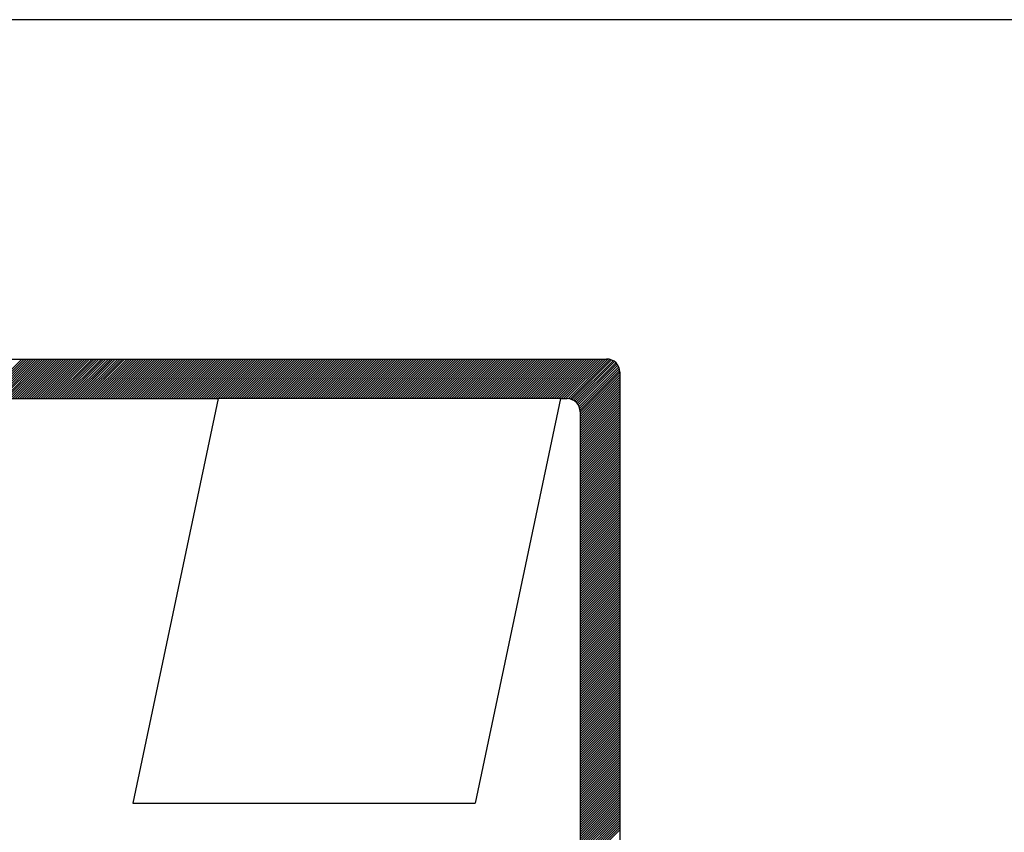
# Model space of a CAD drawing. Extents: x 920 to 1912, y 1037 to 2183.
# Drawn here: x 954 to 956, y 1090 to 1092 of the extents above; entities that cross this region are included whole.
import ezdxf

# ---------------------------------------------------------------- set-up
doc = ezdxf.new("R2010")
doc.units = 0
doc.header["$LTSCALE"] = 2
doc.header["$MEASUREMENT"] = 0
for name, color, linetype in [('LEVANTAMENTO', 5, 'CONTINUOUS'), ('MF', 2, 'CONTINUOUS'), ('REG60-100', 3, 'CONTINUOUS')]:
    doc.layers.add(name, color=color, linetype=linetype)

# ---------------------------------------------------------------- blocks, each defined once
blk = doc.blocks.new('H')
at = {"layer": 'MF', "color": 3, "linetype": 'CONTINUOUS'}
for p, q in [((-9.2512, 7.3996), (-0.2576, 7.3996)), ((-8.1056, 3.8209), (-4.5269, 7.3996)), ((-8.1009, 3.8433), (-4.5446, 7.3996)), ((-8.0962, 3.8657), (-4.5622, 7.3996)), ((-8.0915, 3.8881), (-4.5799, 7.3996)), ((-8.0867, 3.9105), (-4.5976, 7.3996)), ((-8.082, 3.9329), (-4.6153, 7.3996)), ((-8.0773, 3.9553), (-4.6329, 7.3996)), ((-8.0726, 3.9777), (-4.6506, 7.3996)), ((-8.0678, 4.0001), (-4.6683, 7.3996)), ((-8.0631, 4.0225), (-4.686, 7.3996)), ((-4.8092, 7.0996), (-4.5092, 7.3996)), ((-4.7915, 7.0996), (-4.4915, 7.3996)), ((-4.7738, 7.0996), (-4.4738, 7.3996)), ((-4.7562, 7.0996), (-4.4562, 7.3996)), ((-4.7385, 7.0996), (-4.4385, 7.3996)), ((-4.7208, 7.0996), (-4.4208, 7.3996)), ((-4.7031, 7.0996), (-4.4031, 7.3996)), ((-4.6855, 7.0996), (-4.3855, 7.3996)), ((-4.6678, 7.0996), (-4.3678, 7.3996)), ((-4.6501, 7.0996), (-4.3501, 7.3996)), ((-4.6324, 7.0996), (-4.3324, 7.3996)), ((-4.6147, 7.0996), (-4.3147, 7.3996)), ((-4.5971, 7.0996), (-4.2971, 7.3996)), ((-4.5794, 7.0996), (-4.2794, 7.3996)), ((-4.5617, 7.0996), (-4.2617, 7.3996)), ((-4.544, 7.0996), (-4.244, 7.3996)), ((-4.5264, 7.0996), (-4.2264, 7.3996)), ((-4.5087, 7.0996), (-4.2087, 7.3996)), ((-4.491, 7.0996), (-4.191, 7.3996)), ((-4.4733, 7.0996), (-4.1733, 7.3996)), ((-4.4556, 7.0996), (-4.1556, 7.3996)), ((-4.438, 7.0996), (-4.138, 7.3996)), ((-4.4203, 7.0996), (-4.1203, 7.3996)), ((-4.4026, 7.0996), (-4.1026, 7.3996)), ((-4.3849, 7.0996), (-4.0849, 7.3996)), ((-4.3673, 7.0996), (-4.0673, 7.3996)), ((-4.3496, 7.0996), (-4.0496, 7.3996)), ((-4.3319, 7.0996), (-4.0319, 7.3996)), ((-4.3142, 7.0996), (-4.0142, 7.3996)), ((-4.2966, 7.0996), (-3.9966, 7.3996)), ((-4.2789, 7.0996), (-3.9789, 7.3996)), ((-4.2612, 7.0996), (-3.9612, 7.3996)), ((-4.2435, 7.0996), (-3.9435, 7.3996)), ((-4.2258, 7.0996), (-3.9258, 7.3996)), ((-4.2082, 7.0996), (-3.9082, 7.3996)), ((-4.1905, 7.0996), (-3.8905, 7.3996)), ((-4.1728, 7.0996), (-3.8728, 7.3996)), ((-4.1551, 7.0996), (-3.8551, 7.3996)), ((-4.1375, 7.0996), (-3.8375, 7.3996)), ((-4.1198, 7.0996), (-3.8198, 7.3996)), ((-4.1021, 7.0996), (-3.8021, 7.3996)), ((-4.0844, 7.0996), (-3.7844, 7.3996)), ((-4.0667, 7.0996), (-3.7667, 7.3996)), ((-4.0491, 7.0996), (-3.7491, 7.3996)), ((-4.0314, 7.0996), (-3.7314, 7.3996)), ((-4.0137, 7.0996), (-3.7137, 7.3996)), ((-3.996, 7.0996), (-3.696, 7.3996)), ((-3.9784, 7.0996), (-3.6784, 7.3996)), ((-3.9607, 7.0996), (-3.6607, 7.3996)), ((-3.943, 7.0996), (-3.643, 7.3996)), ((-3.9253, 7.0996), (-3.6253, 7.3996)), ((-3.9076, 7.0996), (-3.6076, 7.3996)), ((-3.89, 7.0996), (-3.59, 7.3996)), ((-3.8723, 7.0996), (-3.5723, 7.3996)), ((-3.8546, 7.0996), (-3.5546, 7.3996)), ((-3.8369, 7.0996), (-3.5369, 7.3996)), ((-3.8193, 7.0996), (-3.5193, 7.3996)), ((-3.8016, 7.0996), (-3.5016, 7.3996)), ((-3.7839, 7.0996), (-3.4839, 7.3996)), ((-3.7662, 7.0996), (-3.4662, 7.3996)), ((-3.7485, 7.0996), (-3.4485, 7.3996)), ((-3.7309, 7.0996), (-3.4309, 7.3996)), ((-3.7132, 7.0996), (-3.4132, 7.3996)), ((-3.6955, 7.0996), (-3.3955, 7.3996)), ((-3.6778, 7.0996), (-3.3778, 7.3996)), ((-3.6602, 7.0996), (-3.3602, 7.3996)), ((-3.6425, 7.0996), (-3.3425, 7.3996)), ((-3.6248, 7.0996), (-3.3248, 7.3996)), ((-3.6071, 7.0996), (-3.3071, 7.3996)), ((-3.5894, 7.0996), (-3.2894, 7.3996)), ((-3.5718, 7.0996), (-3.2718, 7.3996)), ((-3.5541, 7.0996), (-3.2541, 7.3996)), ((-3.5364, 7.0996), (-3.2364, 7.3996)), ((-3.5187, 7.0996), (-3.2187, 7.3996)), ((-3.5011, 7.0996), (-3.2011, 7.3996)), ((-3.4834, 7.0996), (-3.1834, 7.3996)), ((-3.4657, 7.0996), (-3.1657, 7.3996)), ((-3.448, 7.0996), (-3.148, 7.3996)), ((-3.4303, 7.0996), (-3.1303, 7.3996)), ((-3.4127, 7.0996), (-3.1127, 7.3996)), ((-3.395, 7.0996), (-3.095, 7.3996)), ((-3.3773, 7.0996), (-3.0773, 7.3996)), ((-3.3596, 7.0996), (-3.0596, 7.3996)), ((-3.342, 7.0996), (-3.042, 7.3996)), ((-3.3243, 7.0996), (-3.0243, 7.3996)), ((-3.3066, 7.0996), (-3.0066, 7.3996)), ((-3.2889, 7.0996), (-2.9889, 7.3996)), ((-3.2712, 7.0996), (-2.9712, 7.3996)), ((-3.2536, 7.0996), (-2.9536, 7.3996)), ((-3.2359, 7.0996), (-2.9359, 7.3996)), ((-3.2182, 7.0996), (-2.9182, 7.3996)), ((-3.2005, 7.0996), (-2.9005, 7.3996)), ((-3.1829, 7.0996), (-2.8829, 7.3996)), ((-3.1652, 7.0996), (-2.8652, 7.3996)), ((-3.1475, 7.0996), (-2.8475, 7.3996)), ((-3.1298, 7.0996), (-2.8298, 7.3996)), ((-3.1121, 7.0996), (-2.8121, 7.3996)), ((-3.0945, 7.0996), (-2.7945, 7.3996)), ((-3.0768, 7.0996), (-2.7768, 7.3996)), ((-3.0591, 7.0996), (-2.7591, 7.3996)), ((-3.0414, 7.0996), (-2.7414, 7.3996)), ((-3.0238, 7.0996), (-2.7238, 7.3996)), ((-3.0061, 7.0996), (-2.7061, 7.3996)), ((-2.9884, 7.0996), (-2.6884, 7.3996)), ((-2.9707, 7.0996), (-2.6707, 7.3996)), ((-2.953, 7.0996), (-2.653, 7.3996)), ((-2.9354, 7.0996), (-2.6354, 7.3996)), ((-2.9177, 7.0996), (-2.6177, 7.3996)), ((-2.9, 7.0996), (-2.6, 7.3996)), ((-2.8823, 7.0996), (-2.5823, 7.3996)), ((-2.8647, 7.0996), (-2.5647, 7.3996)), ((-2.847, 7.0996), (-2.547, 7.3996)), ((-2.8293, 7.0996), (-2.5293, 7.3996)), ((-2.8116, 7.0996), (-2.5116, 7.3996)), ((-2.7939, 7.0996), (-2.4939, 7.3996)), ((-2.7763, 7.0996), (-2.4763, 7.3996)), ((-2.7586, 7.0996), (-2.4586, 7.3996)), ((-2.7409, 7.0996), (-2.4409, 7.3996)), ((-2.7232, 7.0996), (-2.4232, 7.3996)), ((-2.7056, 7.0996), (-2.4056, 7.3996)), ((-2.6879, 7.0996), (-2.3879, 7.3996)), ((-2.6702, 7.0996), (-2.3702, 7.3996)), ((-2.6525, 7.0996), (-2.3525, 7.3996)), ((-2.6348, 7.0996), (-2.3348, 7.3996)), ((-2.6172, 7.0996), (-2.3172, 7.3996)), ((-2.5995, 7.0996), (-2.2995, 7.3996)), ((-2.5818, 7.0996), (-2.2818, 7.3996)), ((-2.5641, 7.0996), (-2.2641, 7.3996)), ((-2.5465, 7.0996), (-2.2465, 7.3996)), ((-2.5288, 7.0996), (-2.2288, 7.3996)), ((-2.5111, 7.0996), (-2.2111, 7.3996)), ((-2.4934, 7.0996), (-2.1934, 7.3996)), ((-2.4758, 7.0996), (-2.1758, 7.3996)), ((-2.4581, 7.0996), (-2.1581, 7.3996)), ((-2.4404, 7.0996), (-2.1404, 7.3996)), ((-2.4227, 7.0996), (-2.1227, 7.3996)), ((-2.405, 7.0996), (-2.105, 7.3996)), ((-2.3874, 7.0996), (-2.0874, 7.3996)), ((-2.3697, 7.0996), (-2.0697, 7.3996)), ((-2.352, 7.0996), (-2.052, 7.3996)), ((-2.3343, 7.0996), (-2.0343, 7.3996)), ((-2.3167, 7.0996), (-2.0167, 7.3996)), ((-2.299, 7.0996), (-1.999, 7.3996)), ((-2.2813, 7.0996), (-1.9813, 7.3996)), ((-2.2636, 7.0996), (-1.9636, 7.3996)), ((-2.2459, 7.0996), (-1.9459, 7.3996)), ((-2.2283, 7.0996), (-1.9283, 7.3996)), ((-2.2106, 7.0996), (-1.9106, 7.3996)), ((-2.1929, 7.0996), (-1.8929, 7.3996)), ((-2.1752, 7.0996), (-1.8752, 7.3996)), ((-2.1576, 7.0996), (-1.8576, 7.3996)), ((-2.1399, 7.0996), (-1.8399, 7.3996)), ((-2.1222, 7.0996), (-1.8222, 7.3996)), ((-2.1045, 7.0996), (-1.8045, 7.3996)), ((-2.0868, 7.0996), (-1.7868, 7.3996)), ((-2.0692, 7.0996), (-1.7692, 7.3996)), ((-2.0515, 7.0996), (-1.7515, 7.3996)), ((-2.0338, 7.0996), (-1.7338, 7.3996)), ((-2.0161, 7.0996), (-1.7161, 7.3996)), ((-1.9985, 7.0996), (-1.6985, 7.3996)), ((-1.9808, 7.0996), (-1.6808, 7.3996)), ((-1.9631, 7.0996), (-1.6631, 7.3996)), ((-1.9454, 7.0996), (-1.6454, 7.3996)), ((-1.9277, 7.0996), (-1.6277, 7.3996)), ((-1.9101, 7.0996), (-1.6101, 7.3996)), ((-1.8924, 7.0996), (-1.5924, 7.3996)), ((-1.8747, 7.0996), (-1.5747, 7.3996)), ((-1.857, 7.0996), (-1.557, 7.3996)), ((-1.8394, 7.0996), (-1.5394, 7.3996)), ((-1.8217, 7.0996), (-1.5217, 7.3996)), ((-1.804, 7.0996), (-1.504, 7.3996)), ((-1.7863, 7.0996), (-1.4863, 7.3996)), ((-1.7686, 7.0996), (-1.4686, 7.3996)), ((-1.751, 7.0996), (-1.451, 7.3996)), ((-1.7333, 7.0996), (-1.4333, 7.3996)), ((-1.7156, 7.0996), (-1.4156, 7.3996)), ((-1.6979, 7.0996), (-1.3979, 7.3996)), ((-1.6803, 7.0996), (-1.3803, 7.3996)), ((-1.6626, 7.0996), (-1.3626, 7.3996)), ((-1.6449, 7.0996), (-1.3449, 7.3996)), ((-1.6272, 7.0996), (-1.3272, 7.3996)), ((-1.6095, 7.0996), (-1.3095, 7.3996)), ((-1.5919, 7.0996), (-1.2919, 7.3996)), ((-1.5742, 7.0996), (-1.2742, 7.3996)), ((-1.5565, 7.0996), (-1.2565, 7.3996)), ((-1.5388, 7.0996), (-1.2388, 7.3996)), ((-1.5212, 7.0996), (-1.2212, 7.3996)), ((-1.5035, 7.0996), (-1.2035, 7.3996)), ((-1.4858, 7.0996), (-1.1858, 7.3996)), ((-1.4681, 7.0996), (-1.1681, 7.3996)), ((-1.4504, 7.0996), (-1.1504, 7.3996)), ((-1.4328, 7.0996), (-1.1328, 7.3996)), ((-1.4151, 7.0996), (-1.1151, 7.3996)), ((-1.3974, 7.0996), (-1.0974, 7.3996)), ((-1.3797, 7.0996), (-1.0797, 7.3996)), ((-1.3621, 7.0996), (-1.0621, 7.3996)), ((-1.3444, 7.0996), (-1.0444, 7.3996)), ((-1.3267, 7.0996), (-1.0267, 7.3996)), ((-1.309, 7.0996), (-1.009, 7.3996)), ((-1.2913, 7.0996), (-0.9913, 7.3996)), ((-1.2737, 7.0996), (-0.9737, 7.3996)), ((-1.256, 7.0996), (-0.956, 7.3996)), ((-1.2383, 7.0996), (-0.9383, 7.3996)), ((-1.2206, 7.0996), (-0.9206, 7.3996)), ((-1.203, 7.0996), (-0.903, 7.3996)), ((-1.1853, 7.0996), (-0.8853, 7.3996)), ((-1.1676, 7.0996), (-0.8676, 7.3996)), ((-1.1499, 7.0996), (-0.8499, 7.3996)), ((-1.1322, 7.0996), (-0.8322, 7.3996)), ((-1.1146, 7.0996), (-0.8146, 7.3996)), ((-1.0969, 7.0996), (-0.7969, 7.3996)), ((-1.0792, 7.0996), (-0.7792, 7.3996)), ((-1.0615, 7.0996), (-0.7615, 7.3996)), ((-1.0439, 7.0996), (-0.7439, 7.3996)), ((-1.0262, 7.0996), (-0.7262, 7.3996)), ((-1.0085, 7.0996), (-0.7085, 7.3996)), ((-0.9908, 7.0996), (-0.6908, 7.3996)), ((-0.9731, 7.0996), (-0.6731, 7.3996)), ((-0.9555, 7.0996), (-0.6555, 7.3996)), ((-0.9378, 7.0996), (-0.6378, 7.3996)), ((-0.9201, 7.0996), (-0.6201, 7.3996)), ((-0.9024, 7.0996), (-0.6024, 7.3996)), ((-0.8848, 7.0996), (-0.5848, 7.3996)), ((-0.8671, 7.0996), (-0.5671, 7.3996)), ((-0.8494, 7.0996), (-0.5494, 7.3996)), ((-0.8317, 7.0996), (-0.5317, 7.3996)), ((-0.814, 7.0996), (-0.514, 7.3996)), ((-0.7964, 7.0996), (-0.4964, 7.3996)), ((-0.7787, 7.0996), (-0.4787, 7.3996)), ((-0.761, 7.0996), (-0.461, 7.3996)), ((-0.7433, 7.0996), (-0.4433, 7.3996)), ((-0.7257, 7.0996), (-0.4257, 7.3996)), ((-0.708, 7.0996), (-0.408, 7.3996)), ((-0.6903, 7.0996), (-0.3903, 7.3996)), ((-0.6726, 7.0996), (-0.3726, 7.3996)), ((-0.655, 7.0996), (-0.355, 7.3996)), ((-0.6373, 7.0996), (-0.3373, 7.3996)), ((-0.6196, 7.0996), (-0.3196, 7.3996)), ((-0.6019, 7.0996), (-0.3019, 7.3996)), ((-0.5842, 7.0996), (-0.2842, 7.3996)), ((-0.5666, 7.0996), (-0.2666, 7.3996)), ((-0.5492, 7.0993), (-0.2492, 7.3993)), ((-0.534, 7.0968), (-0.234, 7.3968)), ((-0.5206, 7.0925), (-0.2206, 7.3925)), ((-0.5086, 7.0868), (-0.2086, 7.3868)), ((-0.4979, 7.0799), (-0.1979, 7.3799)), ((-0.4883, 7.0718), (-0.1883, 7.3718)), ((-0.4799, 7.0625), (-0.1799, 7.3625)), ((-0.4725, 7.0522), (-0.1725, 7.3522)), ((-0.4664, 7.0407), (-0.1664, 7.3407)), ((-0.4616, 7.0278), (-0.1616, 7.3278)), ((-0.4585, 7.0132), (-0.1585, 7.3132)), ((-0.4576, 6.9964), (-0.1576, 7.2964)), ((-0.4576, 6.9788), (-0.1576, 7.2788)), ((-0.4576, 6.9611), (-0.1576, 7.2611)), ((-0.4576, 6.9434), (-0.1576, 7.2434)), ((-0.1576, 7.2996), (-0.1576, 0.1681)), ((-0.4576, 6.9257), (-0.1576, 7.2257)), ((-0.4576, 6.9081), (-0.1576, 7.2081)), ((-0.4576, 6.8904), (-0.1576, 7.1904)), ((-0.4576, 6.8727), (-0.1576, 7.1727)), ((-4.8209, 7.0996), (-3.1999, 7.0996)), ((-3.1999, 7.0996), (-3.8462, 4.0339)), ((-0.6064, 7.0996), (-3.1999, 7.0996)), ((-0.6064, 7.0996), (-1.2527, 4.0339)), ((-0.6064, 7.0996), (-0.5576, 7.0996)), ((-0.4576, 6.855), (-0.1576, 7.155)), ((-0.4576, 6.8373), (-0.1576, 7.1373)), ((-0.4576, 6.8197), (-0.1576, 7.1197)), ((-0.4576, 6.802), (-0.1576, 7.102)), ((-0.4576, 6.7843), (-0.1576, 7.0843)), ((-0.4576, 6.7666), (-0.1576, 7.0666)), ((-0.4576, 6.749), (-0.1576, 7.049)), ((-0.4576, 6.7313), (-0.1576, 7.0313)), ((-0.4576, 6.7136), (-0.1576, 7.0136)), ((-0.4576, 6.9996), (-0.4576, 0.4681)), ((-0.4576, 6.6959), (-0.1576, 6.9959)), ((-0.4576, 6.6783), (-0.1576, 6.9783)), ((-0.4576, 6.6606), (-0.1576, 6.9606)), ((-0.4576, 6.6429), (-0.1576, 6.9429)), ((-0.4576, 6.6252), (-0.1576, 6.9252)), ((-0.4576, 6.6075), (-0.1576, 6.9075)), ((-0.4576, 6.5899), (-0.1576, 6.8899)), ((-0.4576, 6.5722), (-0.1576, 6.8722)), ((-0.4576, 6.5545), (-0.1576, 6.8545)), ((-0.4576, 6.5368), (-0.1576, 6.8368)), ((-0.4576, 6.5192), (-0.1576, 6.8192)), ((-0.4576, 6.5015), (-0.1576, 6.8015)), ((-0.4576, 6.4838), (-0.1576, 6.7838)), ((-0.4576, 6.4661), (-0.1576, 6.7661)), ((-0.4576, 6.4484), (-0.1576, 6.7484)), ((-0.4576, 6.4308), (-0.1576, 6.7308)), ((-0.4576, 6.4131), (-0.1576, 6.7131)), ((-0.4576, 6.3954), (-0.1576, 6.6954)), ((-0.4576, 6.3777), (-0.1576, 6.6777)), ((-0.4576, 6.3601), (-0.1576, 6.6601)), ((-0.4576, 6.3424), (-0.1576, 6.6424)), ((-0.4576, 6.3247), (-0.1576, 6.6247)), ((-0.4576, 6.307), (-0.1576, 6.607)), ((-0.4576, 6.2893), (-0.1576, 6.5893)), ((-0.4576, 6.2717), (-0.1576, 6.5717)), ((-0.4576, 6.254), (-0.1576, 6.554)), ((-0.4576, 6.2363), (-0.1576, 6.5363)), ((-0.4576, 6.2186), (-0.1576, 6.5186)), ((-0.4576, 6.201), (-0.1576, 6.501)), ((-0.4576, 6.1833), (-0.1576, 6.4833)), ((-0.4576, 6.1656), (-0.1576, 6.4656)), ((-0.4576, 6.1479), (-0.1576, 6.4479)), ((-0.4576, 6.1302), (-0.1576, 6.4302)), ((-0.4576, 6.1126), (-0.1576, 6.4126)), ((-0.4576, 6.0949), (-0.1576, 6.3949)), ((-0.4576, 6.0772), (-0.1576, 6.3772)), ((-0.4576, 6.0595), (-0.1576, 6.3595)), ((-0.4576, 6.0419), (-0.1576, 6.3419)), ((-0.4576, 6.0242), (-0.1576, 6.3242)), ((-0.4576, 6.0065), (-0.1576, 6.3065)), ((-0.4576, 5.9888), (-0.1576, 6.2888)), ((-0.4576, 5.9711), (-0.1576, 6.2711)), ((-0.4576, 5.9535), (-0.1576, 6.2535)), ((-0.4576, 5.9358), (-0.1576, 6.2358)), ((-0.4576, 5.9181), (-0.1576, 6.2181)), ((-0.4576, 5.9004), (-0.1576, 6.2004)), ((-0.4576, 5.8828), (-0.1576, 6.1828)), ((-0.4576, 5.8651), (-0.1576, 6.1651)), ((-0.4576, 5.8474), (-0.1576, 6.1474)), ((-0.4576, 5.8297), (-0.1576, 6.1297)), ((-0.4576, 5.812), (-0.1576, 6.112)), ((-0.4576, 5.7944), (-0.1576, 6.0944)), ((-0.4576, 5.7767), (-0.1576, 6.0767)), ((-0.4576, 5.759), (-0.1576, 6.059)), ((-0.4576, 5.7413), (-0.1576, 6.0413)), ((-0.4576, 5.7237), (-0.1576, 6.0237)), ((-0.4576, 5.706), (-0.1576, 6.006)), ((-0.4576, 5.6883), (-0.1576, 5.9883)), ((-0.4576, 5.6706), (-0.1576, 5.9706)), ((-0.4576, 5.6529), (-0.1576, 5.9529)), ((-0.4576, 5.6353), (-0.1576, 5.9353)), ((-0.4576, 5.6176), (-0.1576, 5.9176)), ((-0.4576, 5.5999), (-0.1576, 5.8999)), ((-0.4576, 5.5822), (-0.1576, 5.8822)), ((-0.4576, 5.5646), (-0.1576, 5.8646)), ((-0.4576, 5.5469), (-0.1576, 5.8469)), ((-0.4576, 5.5292), (-0.1576, 5.8292)), ((-0.4576, 5.5115), (-0.1576, 5.8115)), ((-0.4576, 5.4938), (-0.1576, 5.7938)), ((-0.4576, 5.4762), (-0.1576, 5.7762)), ((-0.4576, 5.4585), (-0.1576, 5.7585)), ((-0.4576, 5.4408), (-0.1576, 5.7408)), ((-0.4576, 5.4231), (-0.1576, 5.7231)), ((-0.4576, 5.4055), (-0.1576, 5.7055)), ((-0.4576, 5.3878), (-0.1576, 5.6878)), ((-0.4576, 5.3701), (-0.1576, 5.6701)), ((-0.4576, 5.3524), (-0.1576, 5.6524)), ((-0.4576, 5.3347), (-0.1576, 5.6347)), ((-0.4576, 5.3171), (-0.1576, 5.6171)), ((-0.4576, 5.2994), (-0.1576, 5.5994)), ((-0.4576, 5.2817), (-0.1576, 5.5817)), ((-0.4576, 5.264), (-0.1576, 5.564)), ((-0.4576, 5.2464), (-0.1576, 5.5464)), ((-0.4576, 5.2287), (-0.1576, 5.5287)), ((-0.4576, 5.211), (-0.1576, 5.511)), ((-0.4576, 5.1933), (-0.1576, 5.4933)), ((-0.4576, 5.1756), (-0.1576, 5.4756)), ((-0.4576, 5.158), (-0.1576, 5.458)), ((-0.4576, 5.1403), (-0.1576, 5.4403)), ((-0.4576, 5.1226), (-0.1576, 5.4226)), ((-0.4576, 5.1049), (-0.1576, 5.4049)), ((-0.4576, 5.0873), (-0.1576, 5.3873)), ((-0.4576, 5.0696), (-0.1576, 5.3696)), ((-0.4576, 5.0519), (-0.1576, 5.3519)), ((-0.4576, 5.0342), (-0.1576, 5.3342)), ((-0.4576, 5.0166), (-0.1576, 5.3166)), ((-0.4576, 4.9989), (-0.1576, 5.2989)), ((-0.4576, 4.9812), (-0.1576, 5.2812)), ((-0.4576, 4.9635), (-0.1576, 5.2635)), ((-0.4576, 4.9458), (-0.1576, 5.2458)), ((-0.4576, 4.9282), (-0.1576, 5.2282)), ((-0.4576, 4.9105), (-0.1576, 5.2105)), ((-0.4576, 4.8928), (-0.1576, 5.1928)), ((-0.4576, 4.8751), (-0.1576, 5.1751)), ((-0.4576, 4.8575), (-0.1576, 5.1575)), ((-0.4576, 4.8398), (-0.1576, 5.1398)), ((-0.4576, 4.8221), (-0.1576, 5.1221)), ((-0.4576, 4.8044), (-0.1576, 5.1044)), ((-0.4576, 4.7867), (-0.1576, 5.0867)), ((-0.4576, 4.7691), (-0.1576, 5.0691)), ((-0.4576, 4.7514), (-0.1576, 5.0514)), ((-0.4576, 4.7337), (-0.1576, 5.0337)), ((-0.4576, 4.716), (-0.1576, 5.016)), ((-0.4576, 4.6984), (-0.1576, 4.9984)), ((-0.4576, 4.6807), (-0.1576, 4.9807)), ((-0.4576, 4.663), (-0.1576, 4.963)), ((-0.4576, 4.6453), (-0.1576, 4.9453)), ((-0.4576, 4.6276), (-0.1576, 4.9276)), ((-0.4576, 4.61), (-0.1576, 4.91)), ((-0.4576, 4.5923), (-0.1576, 4.8923)), ((-0.4576, 4.5746), (-0.1576, 4.8746)), ((-0.4576, 4.5569), (-0.1576, 4.8569)), ((-0.4576, 4.5393), (-0.1576, 4.8393)), ((-0.4576, 4.5216), (-0.1576, 4.8216)), ((-0.4576, 4.5039), (-0.1576, 4.8039)), ((-0.4576, 4.4862), (-0.1576, 4.7862)), ((-0.4576, 4.4685), (-0.1576, 4.7685)), ((-0.4576, 4.4509), (-0.1576, 4.7509)), ((-0.4576, 4.4332), (-0.1576, 4.7332)), ((-0.4576, 4.4155), (-0.1576, 4.7155)), ((-0.4576, 4.3978), (-0.1576, 4.6978)), ((-0.4576, 4.3802), (-0.1576, 4.6802)), ((-0.4576, 4.3625), (-0.1576, 4.6625)), ((-0.4576, 4.3448), (-0.1576, 4.6448)), ((-0.4576, 4.3271), (-0.1576, 4.6271)), ((-0.4576, 4.3094), (-0.1576, 4.6094)), ((-0.4576, 4.2918), (-0.1576, 4.5918)), ((-0.4576, 4.2741), (-0.1576, 4.5741)), ((-0.4576, 4.2564), (-0.1576, 4.5564)), ((-0.4576, 4.2387), (-0.1576, 4.5387)), ((-0.4576, 4.2211), (-0.1576, 4.5211)), ((-0.4576, 4.2034), (-0.1576, 4.5034)), ((-0.4576, 4.1857), (-0.1576, 4.4857)), ((-0.4576, 4.168), (-0.1576, 4.468)), ((-0.4576, 4.1503), (-0.1576, 4.4503)), ((-0.4576, 4.1327), (-0.1576, 4.4327)), ((-0.4576, 4.115), (-0.1576, 4.415)), ((-0.4576, 4.0973), (-0.1576, 4.3973)), ((-0.4576, 4.0796), (-0.1576, 4.3796)), ((-0.4576, 4.062), (-0.1576, 4.362)), ((-0.4576, 4.0443), (-0.1576, 4.3443)), ((-0.4576, 4.0266), (-0.1576, 4.3266)), ((-0.4576, 4.0089), (-0.1576, 4.3089)), ((-0.4576, 3.9912), (-0.1576, 4.2912)), ((-0.4576, 3.9736), (-0.1576, 4.2736)), ((-0.4576, 3.9559), (-0.1576, 4.2559)), ((-0.4576, 3.9382), (-0.1576, 4.2382)), ((-0.4576, 3.9205), (-0.1576, 4.2205)), ((-0.4576, 3.9029), (-0.1576, 4.2029)), ((-0.4576, 3.8852), (-0.1576, 4.1852)), ((-0.4576, 3.8675), (-0.1576, 4.1675)), ((-0.4576, 3.8498), (-0.1576, 4.1498)), ((-0.4576, 3.8321), (-0.1576, 4.1321)), ((-0.4576, 3.8145), (-0.1576, 4.1145)), ((-3.8462, 4.0339), (-1.2527, 4.0339)), ((-0.4576, 3.7968), (-0.1576, 4.0968)), ((-0.4576, 3.7791), (-0.1576, 4.0791)), ((-0.4576, 3.7614), (-0.1576, 4.0614)), ((-0.4576, 3.7438), (-0.1576, 4.0438)), ((-0.4576, 3.7261), (-0.1576, 4.0261)), ((-0.4576, 3.7084), (-0.1576, 4.0084)), ((-0.4576, 3.6907), (-0.1576, 3.9907)), ((-0.4576, 3.673), (-0.1576, 3.973)), ((-0.4576, 3.6554), (-0.1576, 3.9554)), ((-0.4576, 3.6377), (-0.1576, 3.9377)), ((-0.4576, 3.62), (-0.1576, 3.92)), ((-0.4576, 3.6023), (-0.1576, 3.9023)), ((-0.4576, 3.5847), (-0.1576, 3.8847)), ((-0.4576, 3.567), (-0.1576, 3.867)), ((-0.4576, 3.5493), (-0.1576, 3.8493)), ((-0.4576, 3.5316), (-0.1576, 3.8316))]:
    blk.add_line(p, q, dxfattribs=at)
for centre in [(-0.2576, 7.2996), (-0.5576, 6.9996)]:
    blk.add_arc(centre, 0.1, 0, 90, dxfattribs=at)

msp = doc.modelspace()

# ---------------------------------------------------------------- linework, layer by layer
at = {"layer": 'REG60-100', "color": 1}
msp.add_line((971.4219, 1091.6784), (952.8219, 1091.6784), dxfattribs=at)

# ---------------------------------------------------------------- block references
at = {"layer": 'LEVANTAMENTO', "xscale": 0.2, "yscale": 0.2, "zscale": 0.2}
msp.add_blockref('H', (955.3725, 1089.6843), dxfattribs=at)

doc.saveas('drawing.dxf')
